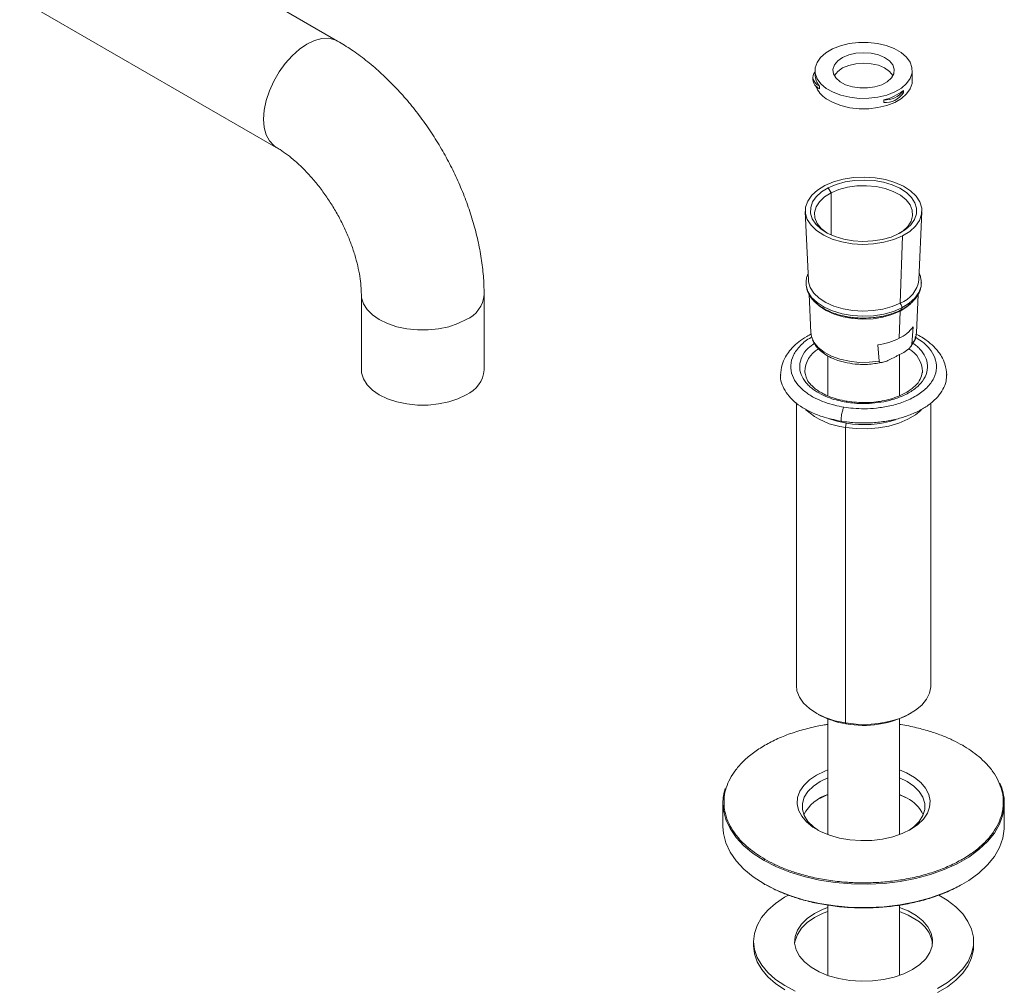
# Paper-space layout 'Install' of a CAD drawing. Units: inches. Extents: x 1.1 to 36, y 0.7 to 32.3.
# Drawn here: x 12.3 to 19.9, y 17.9 to 25.4 of the extents above; entities that cross this region are included whole.
import ezdxf

# ---------------------------------------------------------------- set-up
doc = ezdxf.new("R2010")
doc.units = ezdxf.units.IN
doc.header["$MEASUREMENT"] = 0

psp = doc.layouts.new('Install')

# ---------------------------------------------------------------- linework, layer by layer
at = {"color": 7, "linetype": 'Continuous', "lineweight": 15, "ltscale": 3}
for p, q in [((14.7213, 25.205), (9.3266, 28.3193)), ((8.8542, 27.501), (14.2489, 24.3867)), ((18.395, 24.979), (18.395, 24.9484)), ((19.143, 24.8986), (19.143, 24.979)), ((18.3786, 24.926), (18.3786, 24.9068)), ((18.4299, 24.838), (18.4299, 24.8573)), ((19.0752, 24.8052), (19.0752, 24.8245)), ((18.9238, 24.7326), (18.9238, 24.7519)), ((18.518, 24.0361), (18.4971, 24.0754)), ((18.3203, 23.892), (18.344, 23.3651)), ((19.194, 23.3651), (19.2176, 23.892)), ((19.0513, 23.188), (19.067, 23.705)), ((14.9035, 23.2528), (14.9035, 22.6742)), ((15.8484, 22.6742), (15.8484, 23.2528)), ((18.3489, 23.2563), (18.3622, 22.9591)), ((19.1757, 22.9591), (19.189, 23.2542)), ((19.0494, 23.1249), (19.0431, 22.9169)), ((19.1412, 22.8703), (19.1513, 23.0053)), ((19.1344, 22.8581), (19.1582, 22.8935)), ((18.8781, 22.8652), (18.8883, 22.7407)), ((18.4934, 22.7813), (18.4934, 22.4733)), ((19.0446, 22.4735), (19.0446, 22.7901)), ((18.318, 22.6439), (18.3164, 22.6604)), ((18.3199, 22.6462), (18.3164, 22.6602)), ((19.2216, 22.6604), (19.2208, 22.6505)), ((18.2513, 22.4189), (18.2513, 20.2418)), ((19.2867, 20.2418), (19.2867, 22.4173)), ((18.6283, 22.2302), (18.6347, 22.2626)), ((18.6283, 22.2302), (18.6283, 19.9542)), ((18.701, 22.2649), (18.6395, 22.2725)), ((18.4028, 20.0305), (18.4195, 20.0209)), ((19.1184, 20.0209), (19.1351, 20.0305)), ((18.4934, 19.9858), (18.4934, 19.0949)), ((18.6283, 19.9542), (18.6347, 19.948)), ((19.0446, 19.0949), (19.0446, 19.9858)), ((19.0446, 19.4046), (19.103, 19.376)), ((17.6863, 19.3374), (17.6863, 19.1574)), ((19.8517, 19.1574), (19.8517, 19.3374)), ((19.413, 18.5894), (19.3474, 18.6291)), ((18.4934, 18.553), (18.4934, 18.01)), ((19.0446, 18.01), (19.0446, 18.5521)), ((17.9225, 18.2723), (17.9225, 18.2402)), ((19.6154, 18.2402), (19.6154, 18.2723))]:
    psp.add_line(p, q, dxfattribs=at)
at = {"color": 8, "linetype": 'Continuous', "lineweight": 15, "ltscale": 3}
for p, q in [((18.518, 23.7119), (18.518, 24.0361)), ((19.1595, 22.8992), (19.1412, 22.8703))]:
    psp.add_line(p, q, dxfattribs=at)
at = {"color": 8, "linetype": 'Continuous', "lineweight": 15, "ltscale": 3, "flags": 128}
for points in [[(14.7213, 25.205), (14.6998, 25.2153), (14.6521, 25.2263), (14.5994, 25.2243), (14.5431, 25.2092), (14.4851, 25.1816), (14.4271, 25.1422), (14.3709, 25.0924), (14.3181, 25.0335), (14.2704, 24.9674), (14.2292, 24.8961), (14.1958, 24.8217), (14.1712, 24.7465), (14.1561, 24.6729), (14.151, 24.603), (14.1561, 24.5389), (14.1712, 24.4827), (14.1958, 24.4359), (14.2292, 24.4001), (14.2489, 24.3867)], [(14.9035, 23.2522), (14.9053, 23.2291), (14.9196, 23.1822), (14.9478, 23.1376), (14.989, 23.0964), (15.0419, 23.06), (15.105, 23.0294), (15.1763, 23.0057), (15.2537, 22.9894), (15.3348, 22.9811), (15.4171, 22.9811), (15.4982, 22.9894), (15.5756, 23.0057), (15.6469, 23.0294), (15.71, 23.06)], [(18.8883, 22.7407), (18.8125, 22.7317), (18.7352, 22.7311), (18.6591, 22.7391), (18.5869, 22.7552), (18.5214, 22.7788), (18.4647, 22.8092), (18.4191, 22.8453), (18.3861, 22.8857), (18.367, 22.9289), (18.3622, 22.9591)], [(17.6863, 19.3374), (17.6904, 19.2829), (17.7087, 19.211), (17.7413, 19.1408), (17.7877, 19.0733), (17.8475, 19.0093), (17.9197, 18.9498), (18.0034, 18.8955)], [(18.0034, 18.8955), (18.0975, 18.8471), (18.2006, 18.8054), (18.3114, 18.771), (18.4284, 18.7441), (18.55, 18.7253), (18.6746, 18.7148), (18.8005, 18.7127), (18.9259, 18.719), (19.0492, 18.7337), (19.1687, 18.7566), (19.2828, 18.7873), (19.39, 18.8254), (19.4887, 18.8705), (19.5778, 18.9219), (19.6559, 18.9789), (19.7219, 19.0408), (19.7752, 19.1067), (19.8148, 19.1756), (19.8402, 19.2468), (19.8512, 19.3192), (19.8517, 19.3374)]]:
    psp.add_lwpolyline(points, dxfattribs=at)
at = {"color": 7, "linetype": 'Continuous', "lineweight": 15, "ltscale": 3, "flags": 128}
for points in [[(18.4812, 24.841), (18.5334, 24.8113), (18.5946, 24.788), (18.6625, 24.772), (18.7345, 24.764), (18.8078, 24.7642), (18.8796, 24.7727), (18.9472, 24.7891), (19.0079, 24.8129), (19.0595, 24.843), (19.0998, 24.8783), (19.1275, 24.9175), (19.1414, 24.9591), (19.141, 25.0014), (19.1262, 25.0428), (19.0978, 25.0819), (19.0567, 25.1169), (19.0046, 25.1467), (18.9434, 25.17), (18.8755, 25.1859), (18.8035, 25.194), (18.7302, 25.1937), (18.6583, 25.1852), (18.5907, 25.1688), (18.53, 25.1451), (18.4785, 25.115), (18.4381, 25.0796), (18.4104, 25.0404), (18.3966, 24.9989), (18.397, 24.9566), (18.4117, 24.9151), (18.4402, 24.8761), (18.4812, 24.841)], [(18.5872, 24.8918), (18.6305, 24.8685), (18.6824, 24.8521), (18.7398, 24.8436), (18.799, 24.8437), (18.8563, 24.8523), (18.9082, 24.8688), (18.9513, 24.8922), (18.9829, 24.9211), (19.0011, 24.9537), (19.0047, 24.9878), (18.9935, 25.0214), (18.9682, 25.0523), (18.9304, 25.0786), (18.8824, 25.0986), (18.8273, 25.1111), (18.7685, 25.1153), (18.7098, 25.111), (18.6548, 25.0983), (18.6069, 25.0782), (18.5693, 25.0518), (18.5442, 25.0209), (18.5332, 24.9873), (18.537, 24.9532), (18.5554, 24.9207), (18.5872, 24.8918)], [(18.9947, 24.9388), (18.9935, 24.941), (18.9682, 24.9719), (18.9304, 24.9982), (18.8824, 25.0182), (18.8273, 25.0307), (18.7685, 25.035), (18.7098, 25.0306), (18.6548, 25.018), (18.6069, 24.9978), (18.5693, 24.9715), (18.5442, 24.9405), (18.5432, 24.9388)], [(18.4299, 24.8573), (18.4123, 24.8686), (18.398, 24.8814), (18.3874, 24.8954), (18.3809, 24.9101), (18.3786, 24.9253), (18.3805, 24.9404), (18.3866, 24.9553), (18.395, 24.9673)], [(18.4812, 24.7607), (18.5334, 24.7309), (18.5946, 24.7076), (18.6625, 24.6916), (18.7345, 24.6836), (18.8078, 24.6839), (18.8796, 24.6924), (18.9472, 24.7088), (19.0079, 24.7325), (19.0595, 24.7626), (19.0998, 24.7979), (19.1275, 24.8371), (19.1414, 24.8787), (19.143, 24.8986)], [(19.067, 23.705), (19.1236, 23.7399), (19.1681, 23.7802), (19.199, 23.8246), (19.2153, 23.8714), (19.2164, 23.9192), (19.2022, 23.9664), (19.1733, 24.0112), (19.1306, 24.0521), (19.0756, 24.0879), (19.0102, 24.1172), (18.9365, 24.139), (18.8572, 24.1527), (18.7748, 24.1578), (18.6922, 24.154), (18.6123, 24.1415), (18.5377, 24.1207), (18.4709, 24.0924)], [(18.4971, 24.0754), (18.558, 24.1012), (18.626, 24.1202), (18.699, 24.1316), (18.7743, 24.135), (18.8494, 24.1304), (18.9218, 24.118), (18.989, 24.098), (19.0487, 24.0713), (19.0989, 24.0387), (19.1378, 24.0013), (19.1642, 23.9604), (19.1771, 23.9174), (19.1762, 23.8738), (19.1613, 23.8311), (19.1331, 23.7906), (19.0925, 23.7538), (19.0409, 23.722)], [(18.4709, 24.0924), (18.4143, 24.0575), (18.3698, 24.0172), (18.3389, 23.9728), (18.3226, 23.9259), (18.3216, 23.8781), (18.3357, 23.831), (18.3647, 23.7862), (18.4073, 23.7452), (18.4623, 23.7095), (18.5278, 23.6802), (18.6014, 23.6583), (18.6808, 23.6446), (18.7632, 23.6396), (18.8457, 23.6434), (18.9257, 23.6559), (19.0003, 23.6766), (19.067, 23.705)], [(19.0409, 23.722), (18.98, 23.6961), (18.9119, 23.6772), (18.839, 23.6658), (18.7637, 23.6623), (18.6885, 23.6669), (18.6161, 23.6794), (18.5489, 23.6993), (18.4892, 23.7261), (18.4391, 23.7587), (18.4001, 23.7961), (18.3737, 23.8369), (18.3608, 23.8799), (18.3618, 23.9235), (18.3766, 23.9663), (18.4048, 24.0068), (18.4455, 24.0436), (18.4971, 24.0754)], [(18.491, 23.7251), (18.4864, 23.7281), (18.4429, 23.7627), (18.4119, 23.8015), (18.3946, 23.8431), (18.3917, 23.8859), (18.4033, 23.9281), (18.429, 23.9682), (18.4677, 24.0047), (18.518, 24.0361)], [(18.518, 24.0361), (18.5779, 24.0612), (18.6452, 24.0791), (18.7173, 24.0891), (18.7913, 24.0908), (18.8645, 24.0841), (18.934, 24.0693), (18.9972, 24.0469), (19.0516, 24.0179), (19.0951, 23.9832), (19.1261, 23.9444), (19.1434, 23.9028), (19.1463, 23.8601), (19.1347, 23.8178), (19.109, 23.7777), (19.0703, 23.7412), (19.047, 23.7251)], [(18.3261, 23.3621), (18.3263, 23.3225), (18.3403, 23.2759), (18.3689, 23.2316), (18.4111, 23.191), (18.4656, 23.1556), (18.5303, 23.1266), (18.6032, 23.105), (18.6817, 23.0915), (18.7632, 23.0865), (18.8449, 23.0903), (18.924, 23.1026), (18.9978, 23.1232), (19.0639, 23.1512)], [(18.344, 23.3651), (18.3452, 23.352), (18.3586, 23.3074), (18.386, 23.2649), (18.4264, 23.2261), (18.4785, 23.1922), (18.5405, 23.1645), (18.6103, 23.1438), (18.6854, 23.1308), (18.7635, 23.1261), (18.8417, 23.1296), (18.9174, 23.1415), (18.9881, 23.1611), (19.0513, 23.188)], [(19.0639, 23.1512), (19.1199, 23.1857), (19.1639, 23.2256), (19.1945, 23.2695), (19.2106, 23.3159), (19.2117, 23.3632), (19.2103, 23.3716)], [(19.0494, 23.1249), (18.9866, 23.0983), (18.9164, 23.0787), (18.8412, 23.067), (18.7635, 23.0634), (18.686, 23.0682), (18.6113, 23.081), (18.5421, 23.1016), (18.4805, 23.1292), (18.4287, 23.1628), (18.3928, 23.1964)], [(19.1304, 23.1811), (19.1026, 23.1578), (19.0494, 23.1249)], [(14.9035, 22.6742), (14.9053, 22.6504), (14.9196, 22.6036), (14.9478, 22.5589), (14.989, 22.5177), (15.0419, 22.4813), (15.105, 22.4508), (15.1763, 22.427), (15.2537, 22.4107), (15.3348, 22.4025), (15.4171, 22.4025), (15.4982, 22.4107), (15.5756, 22.427), (15.6469, 22.4508), (15.71, 22.4813)], [(19.2111, 22.3623), (19.1687, 22.3279), (19.1091, 22.2925), (19.0402, 22.2633), (18.964, 22.241), (18.8824, 22.2262), (18.7977, 22.2194), (18.7122, 22.2208), (18.6283, 22.2302)], [(18.5061, 22.2956), (18.5542, 22.2803), (18.6347, 22.2626)], [(18.6283, 19.9542), (18.5482, 19.9715), (18.4741, 19.9962), (18.4081, 20.0275), (18.3519, 20.0647), (18.3071, 20.1068), (18.2749, 20.1525), (18.2562, 20.2007), (18.2513, 20.2418)], [(19.2867, 20.2418), (19.2865, 20.2337), (19.2771, 20.1846), (19.2539, 20.1371), (19.2174, 20.0925), (19.1687, 20.0519), (19.1091, 20.0165), (19.0402, 19.9873), (18.964, 19.9649), (18.8824, 19.9502), (18.7977, 19.9434), (18.7122, 19.9447), (18.6283, 19.9542)], [(19.0446, 19.5928), (19.0998, 19.5693), (19.1595, 19.5348), (19.2086, 19.4951), (19.2458, 19.4512), (19.2699, 19.4045), (19.2803, 19.356), (19.2769, 19.3073), (19.2595, 19.2595), (19.2288, 19.2141), (19.1855, 19.1722), (19.1309, 19.1349), (19.0664, 19.1034), (18.9938, 19.0784), (18.915, 19.0607), (18.8323, 19.0506), (18.7478, 19.0486), (18.6639, 19.0547), (18.5829, 19.0686), (18.507, 19.09), (18.4382, 19.1184), (18.3784, 19.1529), (18.3293, 19.1926), (18.2922, 19.2364), (18.2681, 19.2832), (18.2576, 19.3316), (18.2611, 19.3804), (18.2784, 19.4281), (18.3092, 19.4736), (18.3524, 19.5155), (18.4071, 19.5528), (18.4071, 19.5528)], [(18.4071, 19.5528), (18.4716, 19.5843), (18.4934, 19.5928)], [(18.4215, 19.1269), (18.382, 19.1553), (18.3408, 19.1964), (18.3126, 19.2411), (18.2983, 19.2879), (18.2983, 19.3355), (18.3126, 19.3823), (18.3408, 19.427), (18.382, 19.4681), (18.4349, 19.5045), (18.4934, 19.5332)], [(19.0446, 19.5332), (19.103, 19.5045), (19.156, 19.4681), (19.1972, 19.427), (19.2253, 19.3823), (19.2396, 19.3355), (19.2396, 19.2879), (19.2253, 19.2411), (19.1972, 19.1964), (19.156, 19.1553), (19.1165, 19.1269)], [(18.428, 19.3719), (18.4361, 19.3763), (18.4934, 19.4024)], [(19.0446, 19.4024), (19.0531, 19.399), (19.1099, 19.3719)], [(18.0034, 18.7154), (17.9197, 18.7697), (17.8475, 18.8293), (17.7877, 18.8932), (17.7413, 18.9608), (17.7087, 19.031), (17.6904, 19.1029), (17.6863, 19.1574)], [(19.8517, 19.1574), (19.8512, 19.1392), (19.8402, 19.0668), (19.8148, 18.9956), (19.7752, 18.9266), (19.7219, 18.8608), (19.6559, 18.7989), (19.5778, 18.7419), (19.4887, 18.6905), (19.39, 18.6454), (19.2828, 18.6072), (19.1687, 18.5765), (19.0492, 18.5537), (18.9259, 18.539), (18.8005, 18.5326), (18.6746, 18.5347), (18.55, 18.5453), (18.4284, 18.5641), (18.3114, 18.5909), (18.2006, 18.6254), (18.0975, 18.6671), (18.0034, 18.7154)], [(18.1905, 18.6291), (18.1604, 18.6119), (18.0901, 18.5642), (18.0311, 18.5117), (17.9841, 18.4553), (17.95, 18.3958), (17.9294, 18.3344), (17.9225, 18.2719), (17.9296, 18.2094), (17.9504, 18.1479), (17.9847, 18.0885), (18.0318, 18.0321), (18.0911, 17.9797), (18.1615, 17.932), (18.2418, 17.89)], [(19.3386, 17.9109), (19.414, 17.9559), (19.4788, 18.0061), (19.5319, 18.0607), (19.5726, 18.1188), (19.6, 18.1793), (19.6137, 18.2415), (19.6136, 18.3041), (19.5997, 18.3662), (19.5721, 18.4267), (19.5313, 18.4847), (19.478, 18.5393), (19.413, 18.5894), (19.413, 18.5894)], [(18.4934, 18.5347), (18.4586, 18.5214), (18.3919, 18.4885), (18.3354, 18.4497), (18.2907, 18.4061), (18.2591, 18.3588), (18.2413, 18.3092), (18.238, 18.2586), (18.2492, 18.2083), (18.2745, 18.1598), (18.3133, 18.1143), (18.3646, 18.0732), (18.4269, 18.0375), (18.4985, 18.0082), (18.5775, 17.9861), (18.6617, 17.9718), (18.7488, 17.9657), (18.8365, 17.968), (18.9224, 17.9785), (19.0041, 17.9971), (19.0793, 18.0232), (19.1461, 18.0561), (19.2026, 18.0949), (19.2473, 18.1385), (19.2789, 18.1858), (19.2966, 18.2354), (19.2999, 18.286), (19.2888, 18.3363), (19.2634, 18.3848), (19.2246, 18.4303), (19.1734, 18.4714), (19.1734, 18.4714)], [(18.4934, 18.5025), (18.4586, 18.4893), (18.3919, 18.4564), (18.3354, 18.4176), (18.2907, 18.374), (18.2591, 18.3267), (18.2413, 18.2771), (18.2382, 18.2562)], [(19.1734, 18.4714), (19.1111, 18.5071), (19.0446, 18.5347)], [(19.1734, 18.4393), (19.1111, 18.475), (19.0446, 18.5025)], [(17.9225, 18.2402), (17.9225, 18.2397), (17.9296, 18.1772), (17.9504, 18.1158), (17.9847, 18.0564), (18.0318, 18), (18.0911, 17.9475), (18.1615, 17.8999)], [(19.3386, 17.8787), (19.414, 17.9237), (19.4788, 17.974), (19.5319, 18.0286), (19.5726, 18.0866), (19.6, 18.1472), (19.6137, 18.2093), (19.6154, 18.2402)]]:
    psp.add_lwpolyline(points, dxfattribs=at)
at = {"color": 7, "linetype": 'Continuous', "lineweight": 15, "ltscale": 9}
for centre, radius, start, end in [((18.5413, 24.9523), 0.1464, 181.51393, 220.4483), ((18.4605, 24.9144), 0.0823, 185.31129, 248.18955), ((18.5847, 24.9264), 0.1954, 200.32678, 238.03885), ((18.8313, 25.1391), 0.3981, 283.43651, 307.79114), ((18.9376, 24.9174), 0.1661, 265.24579, 325.98186), ((18.9376, 24.8981), 0.1661, 265.24579, 325.98186), ((18.9753, 23.3952), 0.2208, 290.14212, 352.15813), ((18.9157, 23.1832), 0.2953, 295.54527, 322.94015), ((18.7972, 23.4128), 0.5535, 278.40243, 296.36576), ((19.0298, 22.9666), 0.1461, 332.55138, 357.08182), ((15.618, 22.6935), 0.2313, 293.46222, 355.21746), ((18.6915, 22.7834), 0.5568, 228.60673, 263.47727), ((18.7688, 23.0614), 0.81, 260.46668, 287.62172), ((18.7284, 20.579), 0.6379, 241.04004, 261.5523), ((18.7699, 20.6928), 0.7569, 259.71075, 297.41573), ((19.469, 19.3351), 0.3826, 0.34934, 24.02461), ((18.0578, 19.3367), 0.3715, 162.21019, 179.88383), ((18.594, 19.1015), 0.3194, 108.35771, 152.81376), ((18.9805, 19.1316), 0.2733, 25.05818, 63.36078), ((19.0437, 18.2146), 0.2595, 9.24228, 60.00488)]:
    psp.add_arc(centre, radius, start, end, dxfattribs=at)
at = {"color": 8, "linetype": 'Continuous', "lineweight": 15, "ltscale": 9}
for centre, radius, start, end in [((15.6179, 23.2721), 0.2313, 293.46388, 355.19572), ((18.5243, 22.6534), 0.2081, 119.79526, 178.08763), ((19.0182, 22.6562), 0.2035, 1.16718, 61.12078)]:
    psp.add_arc(centre, radius, start, end, dxfattribs=at)
at = {"color": 7, "linetype": 'Continuous', "lineweight": 15, "ltscale": 3}
for points, knots in [([(15.8484, 23.2528), (15.8481, 23.2779), (15.8471, 23.3474), (15.8372, 23.4633), (15.8162, 23.6004), (15.7853, 23.7382), (15.7453, 23.8757), (15.6966, 24.0121), (15.6396, 24.1465), (15.5749, 24.2781), (15.5028, 24.4061), (15.4238, 24.5299), (15.3383, 24.6486), (15.2468, 24.7616), (15.1496, 24.868), (15.0471, 24.9672), (14.9396, 25.0581), (14.831, 25.1385), (14.7568, 25.1835), (14.7213, 25.205)], [0, 0, 0, 0, 0.034281, 0.095248, 0.156153, 0.216954, 0.277551, 0.337926, 0.39811, 0.458164, 0.518164, 0.578194, 0.638321, 0.698628, 0.759205, 0.820134, 0.881479, 0.943267, 1, 1, 1, 1]), ([(14.2489, 24.3867), (14.2584, 24.381), (14.2858, 24.3647), (14.3346, 24.3307), (14.3949, 24.2819), (14.4568, 24.2242), (14.5188, 24.1581), (14.5796, 24.0846), (14.6378, 24.0047), (14.6923, 23.9198), (14.7419, 23.8312), (14.7858, 23.7406), (14.8231, 23.6497), (14.8535, 23.5603), (14.8767, 23.4741), (14.8926, 23.393), (14.9019, 23.3178), (14.903, 23.2744), (14.9035, 23.2528)], [0, 0, 0, 0, 0.032632, 0.094282, 0.15674, 0.220184, 0.284525, 0.349618, 0.415288, 0.481345, 0.547594, 0.613823, 0.679786, 0.745294, 0.810166, 0.874244, 0.937407, 1, 1, 1, 1]), ([(18.3417, 23.4156), (18.3378, 23.4072), (18.3301, 23.3908), (18.3283, 23.3734), (18.3275, 23.365)], [0, 0, 0, 0, 0.516182, 1, 1, 1, 1]), ([(19.2088, 23.3759), (19.2071, 23.3867), (19.2049, 23.4005), (19.1978, 23.4132), (19.1963, 23.4159)], [0, 0, 0, 0, 0.785689, 1, 1, 1, 1]), ([(19.2118, 23.3218), (19.2132, 23.3364), (19.2149, 23.3547), (19.2099, 23.3723), (19.2088, 23.3759)], [0, 0, 0, 0, 0.799544, 1, 1, 1, 1]), ([(18.3291, 23.3098), (18.3314, 23.2991), (18.3367, 23.274), (18.3575, 23.237), (18.3881, 23.1998), (18.4271, 23.1668), (18.4725, 23.1385), (18.5224, 23.1154), (18.5746, 23.0976), (18.6234, 23.0857), (18.6694, 23.078), (18.7163, 23.0728), (18.7502, 23.0721), (18.769, 23.0717)], [0, 0, 0, 0, 0.077242, 0.181233, 0.28575, 0.389628, 0.491857, 0.591302, 0.685537, 0.774945, 0.839882, 0.911019, 1, 1, 1, 1]), ([(19.0564, 23.1353), (19.0579, 23.136), (19.0748, 23.1437), (19.1029, 23.1619), (19.1393, 23.1901), (19.1695, 23.2221), (19.1922, 23.2574), (19.2054, 23.286), (19.2077, 23.3028), (19.2082, 23.3063)], [0, 0, 0, 0, 0.018482, 0.200276, 0.384756, 0.571153, 0.759161, 0.949149, 1, 1, 1, 1]), ([(18.769, 23.0717), (18.7941, 23.0724), (18.8293, 23.0733), (18.8802, 23.0798), (18.9225, 23.0874), (18.9704, 23.0999), (19.0159, 23.1155), (19.0432, 23.1289), (19.0564, 23.1353)], [0, 0, 0, 0, 0.24056, 0.338099, 0.498773, 0.663597, 0.838443, 1, 1, 1, 1]), ([(18.3682, 22.9496), (18.3557, 22.9431), (18.3204, 22.9247), (18.2709, 22.8911), (18.2281, 22.8533), (18.1939, 22.8146), (18.1636, 22.77), (18.1356, 22.7079), (18.1315, 22.6599), (18.1292, 22.6335)], [0, 0, 0, 0, 0.089445, 0.252448, 0.39615, 0.485541, 0.616251, 0.788497, 1, 1, 1, 1]), ([(18.3761, 22.902), (18.3831, 22.8877), (18.3972, 22.8585), (18.4338, 22.8206), (18.4793, 22.7868), (18.529, 22.7611), (18.578, 22.743), (18.6338, 22.7277), (18.7109, 22.7153), (18.8137, 22.7125), (18.8827, 22.7262), (18.9166, 22.7329)], [0, 0, 0, 0, 0.102634, 0.209367, 0.304027, 0.409445, 0.490851, 0.554483, 0.680557, 0.842749, 1, 1, 1, 1]), ([(19.1582, 22.8935), (19.1586, 22.8941), (19.1725, 22.9144), (19.1741, 22.9364), (19.1757, 22.9577)], [0, 0, 0, 0, 0.029531, 1, 1, 1, 1]), ([(19.4087, 22.6337), (19.4061, 22.6622), (19.4016, 22.7109), (19.3741, 22.7697), (19.3468, 22.8107), (19.3153, 22.8481), (19.2637, 22.8935), (19.2125, 22.9307), (19.1735, 22.9466), (19.1688, 22.9485)], [0, 0, 0, 0, 0.226493, 0.385649, 0.48256, 0.580296, 0.748001, 0.969374, 1, 1, 1, 1]), ([(19.1412, 22.8703), (19.1409, 22.8685), (19.1401, 22.8642), (19.1358, 22.8558), (19.1255, 22.8427), (19.1021, 22.8227), (19.0672, 22.8012), (19.0358, 22.7854), (19.0183, 22.7764), (19.0147, 22.7746)], [0, 0, 0, 0, 0.034682, 0.079094, 0.152974, 0.307173, 0.613631, 0.92182, 1, 1, 1, 1]), ([(19.0147, 22.7746), (18.9951, 22.7645), (18.9629, 22.7479), (18.9265, 22.7331), (18.9056, 22.7296), (18.8955, 22.7304), (18.89, 22.735), (18.8886, 22.7382), (18.8883, 22.7402), (18.8883, 22.7407)], [0, 0, 0, 0, 0.432808, 0.710729, 0.800479, 0.915356, 0.956187, 0.990449, 1, 1, 1, 1]), ([(18.5951, 22.2781), (18.545, 22.2885), (18.461, 22.306), (18.3587, 22.3482), (18.2812, 22.3918), (18.2181, 22.4426), (18.1699, 22.4986), (18.1405, 22.5586), (18.1275, 22.6049), (18.1303, 22.6306), (18.1309, 22.6355)], [0, 0, 0, 0, 0.190984, 0.3206908, 0.4503975, 0.5801041, 0.7098111, 0.8395174, 0.9692241, 1, 1, 1, 1]), ([(18.642, 22.431), (18.6164, 22.436), (18.5673, 22.4455), (18.505, 22.467), (18.4575, 22.4889), (18.4194, 22.5113), (18.3854, 22.5364), (18.3527, 22.569), (18.3269, 22.6064), (18.3221, 22.6336), (18.3199, 22.6462)], [0, 0, 0, 0, 0.145582, 0.279362, 0.39047, 0.475994, 0.577184, 0.705146, 0.86253, 1, 1, 1, 1]), ([(19.4075, 22.6365), (19.407, 22.6194), (19.406, 22.5811), (19.3826, 22.5235), (19.342, 22.4653), (19.2852, 22.4124), (19.2132, 22.3653), (19.1293, 22.3263), (19.0343, 22.2956), (18.9327, 22.2747), (18.8256, 22.2641), (18.7116, 22.2631), (18.6355, 22.2729), (18.5951, 22.2781)], [0, 0, 0, 0, 0.075269, 0.167555, 0.25724, 0.349526, 0.43921, 0.531495, 0.621181, 0.713467, 0.803152, 0.895438, 1, 1, 1, 1]), ([(19.2192, 22.6521), (19.2161, 22.6349), (19.2098, 22.6007), (19.1713, 22.5518), (19.1179, 22.5093), (19.0587, 22.4775), (18.9904, 22.4514), (18.9002, 22.4293), (18.7793, 22.4161), (18.6895, 22.4259), (18.642, 22.431)], [0, 0, 0, 0, 0.132392, 0.263373, 0.371174, 0.470008, 0.561591, 0.670301, 0.825933, 1, 1, 1, 1]), ([(18.6165, 22.3862), (18.6135, 22.3789), (18.6072, 22.3636), (18.6, 22.3315), (18.5958, 22.3014), (18.5953, 22.2857), (18.5951, 22.2781)], [0, 0, 0, 0, 0.270261, 0.562426, 0.789736, 1, 1, 1, 1]), ([(18.4934, 19.9426), (18.4809, 19.941), (18.4268, 19.9338), (18.3341, 19.9125), (18.2174, 19.8783), (18.1076, 19.8349), (18.007, 19.7837), (17.9183, 19.7257), (17.8433, 19.6622), (17.7833, 19.595), (17.7386, 19.5256), (17.7098, 19.4558), (17.6953, 19.395), (17.6955, 19.3578), (17.6956, 19.3437)], [0, 0, 0, 0, 0.027284, 0.118235, 0.211261, 0.305724, 0.400923, 0.496121, 0.590583, 0.68361, 0.77456, 0.862884, 0.948129, 1, 1, 1, 1]), ([(19.529, 19.7826), (19.5059, 19.7952), (19.4583, 19.8214), (19.3768, 19.8566), (19.2828, 19.8903), (19.175, 19.9192), (19.0936, 19.9374), (19.0483, 19.9427), (19.0446, 19.9432)], [0, 0, 0, 0, 0.1687601, 0.3486831, 0.5396338, 0.7547806, 0.979567, 1, 1, 1, 1]), ([(19.529, 19.7826), (19.5298, 19.7829), (19.5314, 19.7836), (19.5333, 19.783), (19.5344, 19.7814), (19.5345, 19.78), (19.5345, 19.7794)], [0, 0, 0, 0, 0.270239, 0.562445, 0.789718, 1, 1, 1, 1]), ([(19.529, 19.7826), (19.5509, 19.7693), (19.5961, 19.7418), (19.6573, 19.6947), (19.7154, 19.6404), (19.7666, 19.5784), (19.8085, 19.5079), (19.8334, 19.4371), (19.8441, 19.3814), (19.8427, 19.3521), (19.8423, 19.3439)], [0, 0, 0, 0, 0.1130472, 0.2335714, 0.3614502, 0.5055782, 0.6561414, 0.8194816, 0.9499883, 1, 1, 1, 1]), ([(18.0034, 18.8955), (18.0035, 18.8964), (18.0037, 18.8984), (18.0052, 18.9015), (18.0071, 18.9038), (18.0084, 18.9047), (18.009, 18.9051)], [0, 0, 0, 0, 0.270265, 0.562449, 0.7898, 1, 1, 1, 1]), ([(18.0034, 18.7154), (18.0035, 18.7146), (18.0037, 18.7128), (18.0052, 18.7115), (18.0071, 18.7113), (18.0084, 18.7119), (18.009, 18.7122)], [0, 0, 0, 0, 0.270309, 0.562453, 0.789802, 1, 1, 1, 1]), ([(18.009, 18.7122), (18.032, 18.6996), (18.0797, 18.6734), (18.1611, 18.6381), (18.2552, 18.6046), (18.3627, 18.575), (18.4848, 18.5509), (18.6075, 18.5361), (18.7283, 18.5298), (18.8436, 18.5307), (18.9628, 18.5393), (19.0838, 18.5562), (19.204, 18.5819), (19.3203, 18.6167), (19.4299, 18.6591), (19.4942, 18.6936), (19.526, 18.7107)], [0, 0, 0, 0, 0.056649, 0.117046, 0.181127, 0.253351, 0.328801, 0.410652, 0.47605, 0.544513, 0.615839, 0.689741, 0.765841, 0.843678, 0.922716, 1, 1, 1, 1])]:
    psp.add_open_spline(points, degree=3, knots=knots, dxfattribs=at)
at = {"color": 8, "linetype": 'Continuous', "lineweight": 15, "ltscale": 3}
for points, knots in [([(19.0496, 23.1868), (19.0526, 23.1828), (19.0581, 23.1753), (19.063, 23.1621), (19.0636, 23.1547), (19.0639, 23.1512)], [0, 0, 0, 0, 0.3720624, 0.6968874, 1, 1, 1, 1]), ([(19.0639, 23.1512), (19.0636, 23.1481), (19.0629, 23.1416), (19.0598, 23.1361), (19.0568, 23.1356), (19.0563, 23.1355)], [0, 0, 0, 0, 0.43298, 0.896975, 1, 1, 1, 1]), ([(18.6165, 22.3862), (18.5928, 22.3906), (18.5423, 22.4001), (18.4672, 22.4233), (18.3905, 22.4564), (18.3178, 22.5017), (18.2565, 22.5599), (18.2152, 22.6297), (18.2027, 22.7073), (18.223, 22.7871), (18.2793, 22.8598), (18.3297, 22.9056), (18.3644, 22.9222), (18.3644, 22.9222)], [0, 0, 0, 0, 0.064683, 0.137863, 0.220322, 0.312514, 0.414309, 0.524721, 0.641731, 0.762341, 0.882952, 0.999961, 1, 1, 1, 1]), ([(19.1633, 22.9265), (19.1812, 22.9161), (19.2266, 22.8896), (19.2811, 22.8356), (19.3228, 22.7661), (19.3354, 22.6884), (19.3145, 22.6089), (19.2603, 22.5349), (19.1791, 22.4725), (19.0807, 22.4255), (18.9757, 22.3945), (18.8727, 22.3778), (18.7774, 22.3727), (18.6923, 22.3756), (18.6407, 22.3828), (18.6165, 22.3862)], [0, 0, 0, 0, 0.051454, 0.131111, 0.217511, 0.309073, 0.403453, 0.497834, 0.589396, 0.675795, 0.755452, 0.827594, 0.89212, 0.949384, 1, 1, 1, 1]), ([(18.6352, 22.4245), (18.6144, 22.4284), (18.5701, 22.4367), (18.5042, 22.457), (18.437, 22.486), (18.385, 22.5185), (18.3479, 22.5498), (18.3139, 22.5862), (18.2833, 22.638), (18.272, 22.7062), (18.2911, 22.7756), (18.331, 22.8346), (18.3736, 22.8646), (18.3903, 22.8764)], [0, 0, 0, 0, 0.0672992, 0.1434395, 0.2292339, 0.3251549, 0.3781739, 0.4312138, 0.546092, 0.6678353, 0.793324, 0.9188137, 1, 1, 1, 1]), ([(19.1469, 22.8785), (19.1514, 22.8758), (19.1678, 22.8659), (19.1897, 22.8458), (19.2243, 22.8096), (19.2546, 22.7576), (19.2658, 22.6896), (19.2475, 22.6198), (19.2, 22.5549), (19.1397, 22.5087), (19.0833, 22.4785), (19.0393, 22.4598), (18.9936, 22.4445), (18.9337, 22.4291), (18.86, 22.4171), (18.7764, 22.4127), (18.7018, 22.4152), (18.6565, 22.4215), (18.6352, 22.4245)], [0, 0, 0, 0, 0.015661, 0.057025, 0.098406, 0.188032, 0.283014, 0.380918, 0.478822, 0.573804, 0.619486, 0.663575, 0.704939, 0.74632, 0.821157, 0.888091, 0.947495, 1, 1, 1, 1]), ([(18.6421, 22.4307), (18.642, 22.4308), (18.6412, 22.4324), (18.6387, 22.4304), (18.6364, 22.4264), (18.6352, 22.4245)], [0, 0, 0, 0, 0.050862, 0.543102, 1, 1, 1, 1]), ([(17.6956, 19.3437), (17.6952, 19.3356), (17.6939, 19.3063), (17.7046, 19.2506), (17.7294, 19.1798), (17.7714, 19.1093), (17.8226, 19.0472), (17.8806, 18.9929), (17.9418, 18.9459), (17.9871, 18.9184), (18.009, 18.9051)], [0, 0, 0, 0, 0.050012, 0.180518, 0.343858, 0.494422, 0.638549, 0.766428, 0.886953, 1, 1, 1, 1]), ([(19.8423, 19.3439), (19.8424, 19.3299), (19.8427, 19.2927), (19.8282, 19.2319), (19.7993, 19.1621), (19.7546, 19.0927), (19.6947, 19.0255), (19.6197, 18.962), (19.531, 18.904), (19.4304, 18.8527), (19.3205, 18.8095), (19.204, 18.7748), (19.0838, 18.7491), (18.9628, 18.7322), (18.8436, 18.7236), (18.7283, 18.7227), (18.6075, 18.729), (18.4848, 18.7438), (18.3627, 18.7679), (18.2552, 18.7975), (18.1611, 18.831), (18.0797, 18.8663), (18.032, 18.8925), (18.009, 18.9051)], [0, 0, 0, 0, 0.028864, 0.0763, 0.125449, 0.17606, 0.227826, 0.280391, 0.333366, 0.38634, 0.438905, 0.490671, 0.541282, 0.590431, 0.637867, 0.683399, 0.726892, 0.781335, 0.831514, 0.87954, 0.922165, 0.962328, 1, 1, 1, 1])]:
    psp.add_open_spline(points, degree=3, knots=knots, dxfattribs=at)

doc.saveas('drawing.dxf')
